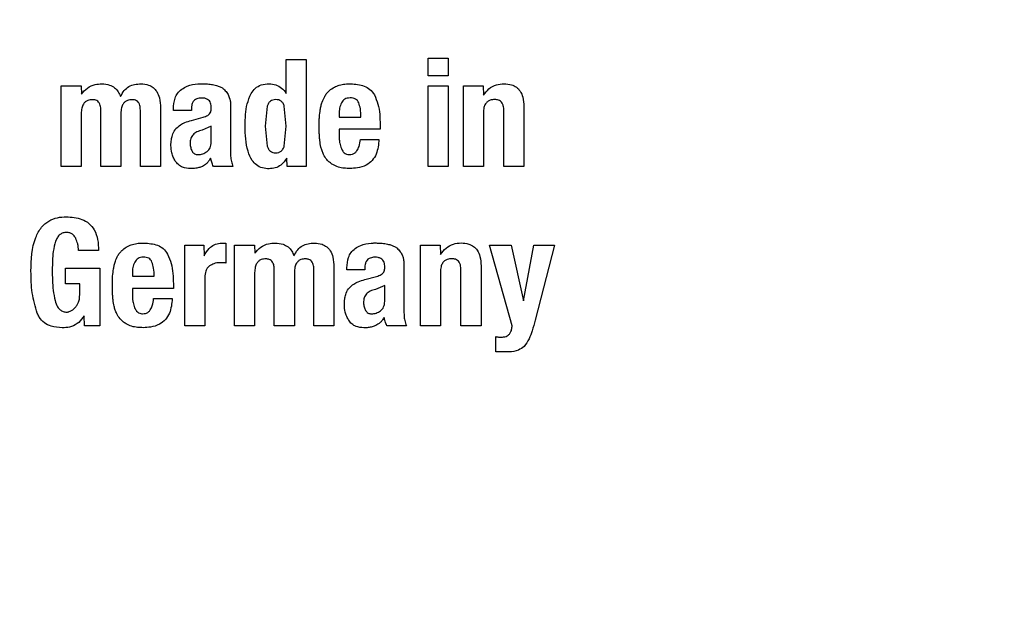
# Model space of a CAD drawing. Units: millimetres. Extents: x 0 to 210, y 0 to 297.
# Drawn here: x 144 to 145, y 201 to 201 of the extents above; entities that cross this region are included whole.
import ezdxf

# ---------------------------------------------------------------- set-up
doc = ezdxf.new("R2010")
doc.units = ezdxf.units.MM
doc.styles.add('SLDTEXTSTYLE0', font='TXT', dxfattribs={"width": 0.75})
doc.dimstyles.new('SLDDIMSTYLE3', dxfattribs={"dimtxt": 3.5, "dimasz": 3.302, "dimexe": 0, "dimexo": 0.0625, "dimgap": 0.875, "dimtad": 1, "dimlfac": 20, "dimrnd": 1e-09, "dimzin": 12, "dimdsep": 46, "dimtxsty": 'SLDTEXTSTYLE0', "dimsah": 1, "dimcen": 0, "dimadec": 0, "dimazin": 3, "dimtfac": 1, "dimtmove": 0, "dimatfit": 3, "dimfxl": 0, "dimfrac": 2, "dimtolj": 1, "dimtzin": 12, "dimarcsym": 0})

# ---------------------------------------------------------------- blocks, each defined once
blk = doc.blocks.new('_D_9')
at = {"color": 7, "linetype": 'Continuous', "lineweight": 0}
for p, q in [((141.62052, 201.39847), (136.12126, 204.57347)), ((147.03318, 198.27347), (141.62052, 201.39847)), ((147.03318, 198.27347), (161.404, 189.97647))]:
    blk.add_line(p, q, dxfattribs=at)
at = {"color": 7, "linetype": 'Continuous', "lineweight": 18}
for points in [[(141.62052, 201.39847), (139.01491, 203.48941), (138.50691, 202.60952)], [(147.03318, 198.27347), (149.6388, 196.18252), (150.1468, 197.06241)]]:
    blk.add_solid(points, dxfattribs=at)
at = {"color": 7, "linetype": 'Continuous', "lineweight": 18, "char_height": 3.5, "attachment_point": 1, "rotation": 330, "style": 'SLDTEXTSTYLE0'}
for s, insert in [('%%c', (152.3403, 200.35122)), ('125', (156.93829, 197.75831))]:
    blk.add_mtext(s, dxfattribs=dict(at, insert=insert))

msp = doc.modelspace()

# ---------------------------------------------------------------- linework, layer by layer
at = {"color": 7, "linetype": 'Continuous', "lineweight": 25}
for p, q in [((144.06349, 201.00747), (144.07824, 201.00747)), ((144.06349, 200.98245), (144.06349, 201.00747)), ((144.07824, 201.00747), (144.07824, 200.92847)), ((144.16816, 201.00838), (144.18291, 201.00838)), ((144.16816, 200.99531), (144.16816, 201.00838)), ((144.18291, 201.00838), (144.18291, 200.99531)), ((144.18291, 200.99531), (144.16816, 200.99531)), ((143.89744, 200.98801), (143.91209, 200.98801)), ((143.89744, 200.92847), (143.89744, 200.98801)), ((143.91209, 200.98801), (143.9123, 200.98191)), ((144.01199, 200.9883), (144.01589, 200.98677)), ((144.16816, 200.98796), (144.18291, 200.98796)), ((144.16816, 200.92847), (144.16816, 200.98796)), ((144.18291, 200.98796), (144.18291, 200.92847)), ((144.19415, 200.98801), (144.20879, 200.98801)), ((144.19415, 200.92847), (144.19415, 200.98801)), ((144.20879, 200.98801), (144.20901, 200.98104)), ((143.97066, 200.97175), (143.97066, 200.92847)), ((143.98022, 200.96969), (143.98022, 200.9711)), ((143.99352, 200.97137), (143.99352, 200.96969)), ((144.02232, 200.97531), (144.02232, 200.97126)), ((144.02232, 200.97126), (144.02232, 200.93992)), ((144.04937, 200.97296), (144.04788, 200.95824)), ((144.06349, 200.95824), (144.06203, 200.97294)), ((144.23884, 200.97261), (144.23884, 200.92847)), ((143.91219, 200.96764), (143.91219, 200.92847)), ((143.92668, 200.92847), (143.92668, 200.97007)), ((143.94148, 200.96764), (143.94148, 200.92847)), ((143.95585, 200.92847), (143.95585, 200.97007)), ((143.99352, 200.96969), (143.98022, 200.96969)), ((143.99346, 200.96251), (144.00211, 200.96483)), ((144.10245, 200.96726), (144.10245, 200.96494)), ((144.10245, 200.96494), (144.11856, 200.96494)), ((144.2089, 200.96797), (144.2089, 200.92847)), ((144.22403, 200.92847), (144.22403, 200.96953)), ((144.00816, 200.95818), (144.00146, 200.95523)), ((144.00816, 200.94646), (144.00816, 200.95818)), ((144.04788, 200.95824), (144.04936, 200.94357)), ((144.06202, 200.9436), (144.06349, 200.95824)), ((144.13271, 200.95932), (144.13271, 200.95592)), ((144.10245, 200.95592), (144.10245, 200.95111)), ((144.13271, 200.95592), (144.10245, 200.95592)), ((144.11812, 200.94846), (144.13185, 200.94846)), ((144.06409, 200.92847), (144.06387, 200.93473)), ((143.91219, 200.92847), (143.89744, 200.92847)), ((143.94148, 200.92847), (143.92668, 200.92847)), ((143.97066, 200.92847), (143.95585, 200.92847)), ((144.02416, 200.92847), (144.00973, 200.92847)), ((144.07824, 200.92847), (144.06409, 200.92847)), ((144.18291, 200.92847), (144.16816, 200.92847)), ((144.2089, 200.92847), (144.19415, 200.92847)), ((144.23884, 200.92847), (144.22403, 200.92847)), ((143.98855, 200.87051), (144.0027, 200.87051)), ((143.98855, 200.81097), (143.98855, 200.87051)), ((144.0027, 200.87051), (144.00292, 200.86252)), ((144.01891, 200.87181), (144.01891, 200.85722)), ((144.0254, 200.87051), (144.04004, 200.87051)), ((144.0254, 200.81097), (144.0254, 200.87051)), ((144.04004, 200.87051), (144.04026, 200.86441)), ((144.13994, 200.8708), (144.14384, 200.86927)), ((144.16249, 200.87051), (144.17713, 200.87051)), ((144.16249, 200.81097), (144.16249, 200.87051)), ((144.17713, 200.87051), (144.17735, 200.86354)), ((144.21344, 200.87051), (144.22938, 200.87051)), ((144.23014, 200.81097), (144.21344, 200.87051)), ((144.22938, 200.87051), (144.23846, 200.82934)), ((144.23846, 200.82934), (144.24619, 200.87051)), ((144.24619, 200.87051), (144.26148, 200.87051)), ((144.26148, 200.87051), (144.24711, 200.81496)), ((143.92495, 200.86646), (143.91019, 200.86646)), ((144.15027, 200.85781), (144.15027, 200.85376)), ((144.20717, 200.85511), (144.20717, 200.81097)), ((143.90052, 200.85344), (143.92581, 200.85344)), ((143.90052, 200.84182), (143.90052, 200.85344)), ((143.92581, 200.85344), (143.92581, 200.81097)), ((143.94991, 200.84976), (143.94991, 200.84744)), ((143.94991, 200.84744), (143.96601, 200.84744)), ((144.04015, 200.85014), (144.04015, 200.81097)), ((144.05463, 200.81097), (144.05463, 200.85257)), ((144.06944, 200.85014), (144.06944, 200.81097)), ((144.08381, 200.81097), (144.08381, 200.85257)), ((144.09862, 200.85425), (144.09862, 200.81097)), ((144.10818, 200.85219), (144.10818, 200.8536)), ((144.12147, 200.85219), (144.10818, 200.85219)), ((144.12142, 200.84501), (144.13006, 200.84733)), ((144.12147, 200.85387), (144.12147, 200.85219)), ((144.15027, 200.85376), (144.15027, 200.82242)), ((144.17724, 200.85047), (144.17724, 200.81097)), ((144.19237, 200.81097), (144.19237, 200.85203)), ((143.91106, 200.84182), (143.90052, 200.84182)), ((143.91106, 200.83371), (143.91106, 200.84182)), ((143.98017, 200.84182), (143.98017, 200.83842)), ((144.0033, 200.84668), (144.0033, 200.81097)), ((144.13612, 200.84068), (144.12941, 200.83773)), ((144.13612, 200.82896), (144.13612, 200.84068)), ((143.94991, 200.83842), (143.94991, 200.83361)), ((143.98017, 200.83842), (143.94991, 200.83842)), ((143.96558, 200.83096), (143.97931, 200.83096)), ((143.91452, 200.81097), (143.9143, 200.81821)), ((143.92581, 200.81097), (143.91452, 200.81097)), ((144.0033, 200.81097), (143.98855, 200.81097)), ((144.04015, 200.81097), (144.0254, 200.81097)), ((144.06944, 200.81097), (144.05463, 200.81097)), ((144.09862, 200.81097), (144.08381, 200.81097)), ((144.15211, 200.81097), (144.13768, 200.81097)), ((144.17724, 200.81097), (144.16249, 200.81097)), ((144.20717, 200.81097), (144.19237, 200.81097)), ((144.21798, 200.79162), (144.21798, 200.80291)), ((144.22419, 200.79162), (144.21798, 200.79162))]:
    msp.add_line(p, q, dxfattribs=at)
for start, end in [(0, 91.14653), (133.98237, 0)]:
    msp.add_arc((144.32685, 199.83597), 3.125, start, end, dxfattribs=at)
at = {"color": 8, "linetype": 'Continuous', "lineweight": 18}
for centre, radius, start, end in [((144.32685, 199.83597), 3.06098, 134.2148, 90.90984), ((144.32777, 199.83523), 2.72021, 269.98059, 89.474), ((144.32685, 199.83597), 2.36701, 270.1692, 87.49845), ((144.32685, 199.83597), 2.33817, 270, 87.31142), ((144.32685, 199.83597), 2.08476, 140.43181, 85.43616), ((144.32685, 199.83597), 2.36701, 138.0313, 270.1692), ((144.32685, 199.83597), 2.33817, 138.19216, 270)]:
    msp.add_arc(centre, radius, start, end, dxfattribs=at)
for points, knots in [([(144.32685, 197.36933), (144.42712, 197.37287), (144.63076, 197.38005), (144.93603, 197.43927), (145.21522, 197.52892), (145.46345, 197.64203), (145.68042, 197.7688), (145.8849, 197.91796), (146.07409, 198.08871), (146.24485, 198.27791), (146.394, 198.48238), (146.52081, 198.69936), (146.6338, 198.94758), (146.72402, 199.22678), (146.78107, 199.53204), (146.7996, 199.83596), (146.78107, 200.13987), (146.72402, 200.44514), (146.6338, 200.72434), (146.52081, 200.97256), (146.39401, 201.18953), (146.24486, 201.39401), (146.0741, 201.58321), (145.8849, 201.75396), (145.68043, 201.90313), (145.46346, 202.02988), (145.21525, 202.14309), (144.936, 202.23227), (144.65793, 202.28784), (144.4818, 202.29474), (144.40902, 202.29759)], [0, 0, 0, 0, 0.039231, 0.079679, 0.121265, 0.153772, 0.186283, 0.219483, 0.252686, 0.285885, 0.319088, 0.351596, 0.384107, 0.425689, 0.466138, 0.505371, 0.544602, 0.58505, 0.626636, 0.659144, 0.691655, 0.724854, 0.758057, 0.791256, 0.824459, 0.856967, 0.889478, 0.931061, 0.97151, 1, 1, 1, 1]), ([(144.32685, 197.11502), (144.21625, 197.11893), (143.99161, 197.12685), (143.65487, 197.19217), (143.34689, 197.29106), (143.07307, 197.41584), (142.83373, 197.55567), (142.60817, 197.72021), (142.39947, 197.90857), (142.21111, 198.11728), (142.04658, 198.34283), (141.9067, 198.58218), (141.78206, 198.85599), (141.68254, 199.16397), (141.6196, 199.50071), (141.59917, 199.83596), (141.61961, 200.1712), (141.68252, 200.50795), (141.78208, 200.8159), (141.90661, 201.08983), (142.04689, 201.32878), (142.20352, 201.54696), (142.32433, 201.67546), (142.38101, 201.73574)], [0, 0, 0, 0, 0.052017, 0.105647, 0.160786, 0.203888, 0.246995, 0.291015, 0.335039, 0.379058, 0.423082, 0.466185, 0.509291, 0.564426, 0.618057, 0.670077, 0.722093, 0.775724, 0.830863, 0.873966, 0.917072, 0.961092, 1, 1, 1, 1]), ([(142.51704, 201.50737), (142.48145, 201.46923), (142.38795, 201.36905), (142.2602, 201.18909), (142.13276, 200.97269), (142.01995, 200.72431), (141.92967, 200.44517), (141.87264, 200.13989), (141.85411, 199.83597), (141.87263, 199.53206), (141.92968, 199.22679), (142.0199, 198.94759), (142.13289, 198.69937), (142.25969, 198.4824), (142.40884, 198.27792), (142.5796, 198.08872), (142.7688, 197.91797), (142.97327, 197.76881), (143.19025, 197.64203), (143.43847, 197.52892), (143.71767, 197.43928), (144.02293, 197.38005), (144.22658, 197.37287), (144.32685, 197.36933)], [0, 0, 0, 0, 0.0273866, 0.0719382, 0.115557, 0.1591805, 0.2149761, 0.2692498, 0.3218931, 0.3745323, 0.428806, 0.4846058, 0.5282246, 0.571848, 0.6163949, 0.6609466, 0.7054935, 0.7500451, 0.7936639, 0.8372873, 0.893083, 0.9473577, 1, 1, 1, 1])]:
    msp.add_open_spline(points, degree=3, knots=knots, dxfattribs=at)
at = {"color": 7, "linetype": 'Continuous', "lineweight": 25}
for points, knots in [([(143.9123, 200.98191), (143.91367, 200.98352), (143.91643, 200.98675), (143.92195, 200.98923), (143.92567, 200.98942), (143.92727, 200.9895)], [0, 0, 0, 0, 0.361309, 0.725295, 1, 1, 1, 1]), ([(143.92727, 200.9895), (143.92928, 200.98935), (143.93268, 200.98909), (143.93695, 200.9868), (143.93973, 200.98372), (143.94072, 200.98123), (143.94121, 200.98002)], [0, 0, 0, 0, 0.3306228, 0.5575191, 0.7849539, 1, 1, 1, 1]), ([(143.94121, 200.98002), (143.94201, 200.98161), (143.94349, 200.98456), (143.94728, 200.98764), (143.95163, 200.98927), (143.95471, 200.98941), (143.95629, 200.98948)], [0, 0, 0, 0, 0.2791962, 0.5156427, 0.7516615, 1, 1, 1, 1]), ([(143.95629, 200.98948), (143.95821, 200.98934), (143.96144, 200.9891), (143.96549, 200.98689), (143.96836, 200.98359), (143.97037, 200.97839), (143.97055, 200.97421), (143.97066, 200.97175)], [0, 0, 0, 0, 0.220477, 0.369642, 0.51911, 0.716945, 1, 1, 1, 1]), ([(143.98022, 200.9711), (143.98041, 200.97375), (143.98068, 200.97775), (143.98315, 200.98273), (143.98528, 200.98456), (143.98639, 200.98552)], [0, 0, 0, 0, 0.486121, 0.731174, 1, 1, 1, 1]), ([(143.98639, 200.98552), (143.98772, 200.98631), (143.99131, 200.98847), (143.99645, 200.98947), (144.00001, 200.98953), (144.00092, 200.98955)], [0, 0, 0, 0, 0.301913, 0.820148, 1, 1, 1, 1]), ([(144.00092, 200.98955), (144.00209, 200.98952), (144.00454, 200.98947), (144.00825, 200.98914), (144.01074, 200.98858), (144.01199, 200.9883)], [0, 0, 0, 0, 0.315706, 0.656331, 1, 1, 1, 1]), ([(144.01589, 200.98677), (144.01614, 200.98658), (144.01664, 200.98621), (144.01754, 200.98545), (144.01811, 200.9848), (144.01848, 200.98439)], [0, 0, 0, 0, 0.26593, 0.53191, 1, 1, 1, 1]), ([(144.03751, 200.98223), (144.03846, 200.98361), (144.04037, 200.98638), (144.04516, 200.98915), (144.04882, 200.98941), (144.05079, 200.98955)], [0, 0, 0, 0, 0.313917, 0.630084, 1, 1, 1, 1]), ([(144.05079, 200.98955), (144.05246, 200.98941), (144.05579, 200.98912), (144.06033, 200.98651), (144.06243, 200.98382), (144.06349, 200.98245)], [0, 0, 0, 0, 0.328, 0.657618, 1, 1, 1, 1]), ([(144.09184, 200.98024), (144.09234, 200.98104), (144.09333, 200.98261), (144.09566, 200.98503), (144.0977, 200.98628), (144.09896, 200.98705)], [0, 0, 0, 0, 0.282231, 0.557837, 1, 1, 1, 1]), ([(144.09896, 200.98705), (144.10017, 200.98758), (144.10266, 200.98869), (144.10681, 200.98939), (144.10966, 200.98945), (144.1111, 200.98949)], [0, 0, 0, 0, 0.314865, 0.653658, 1, 1, 1, 1]), ([(144.1111, 200.98949), (144.11448, 200.98925), (144.1195, 200.9889), (144.12556, 200.98557), (144.12748, 200.98279), (144.12847, 200.98135)], [0, 0, 0, 0, 0.500897, 0.742364, 1, 1, 1, 1]), ([(144.20901, 200.98104), (144.21023, 200.98272), (144.21268, 200.98608), (144.21822, 200.9891), (144.22222, 200.9894), (144.22414, 200.98955)], [0, 0, 0, 0, 0.340118, 0.682968, 1, 1, 1, 1]), ([(144.22414, 200.98955), (144.22604, 200.98943), (144.22927, 200.98924), (144.23341, 200.98718), (144.23637, 200.98399), (144.23845, 200.97898), (144.2387, 200.97497), (144.23884, 200.97261)], [0, 0, 0, 0, 0.221685, 0.375854, 0.530534, 0.723932, 1, 1, 1, 1]), ([(144.00086, 200.97902), (143.9997, 200.97893), (143.99789, 200.9788), (143.99572, 200.97756), (143.99437, 200.97592), (143.99362, 200.97376), (143.99355, 200.97217), (143.99352, 200.97137)], [0, 0, 0, 0, 0.285414, 0.445224, 0.605603, 0.801374, 1, 1, 1, 1]), ([(144.00819, 200.9718), (144.00813, 200.97299), (144.00805, 200.9748), (144.00685, 200.97692), (144.00532, 200.97819), (144.00324, 200.97892), (144.00168, 200.97898), (144.00086, 200.97902)], [0, 0, 0, 0, 0.298395, 0.451335, 0.604852, 0.792365, 1, 1, 1, 1]), ([(144.01848, 200.98439), (144.01889, 200.98395), (144.01972, 200.98308), (144.02087, 200.98121), (144.02138, 200.97971), (144.02169, 200.97878)], [0, 0, 0, 0, 0.275618, 0.551164, 1, 1, 1, 1]), ([(144.02169, 200.97878), (144.02177, 200.97847), (144.02193, 200.97786), (144.02216, 200.97671), (144.02226, 200.97586), (144.02232, 200.97531)], [0, 0, 0, 0, 0.267965, 0.535915, 1, 1, 1, 1]), ([(144.03309, 200.95824), (144.03317, 200.96112), (144.03331, 200.96661), (144.03433, 200.97482), (144.03643, 200.97973), (144.03751, 200.98223)], [0, 0, 0, 0, 0.351804, 0.6704, 1, 1, 1, 1]), ([(144.05566, 200.97785), (144.05492, 200.9778), (144.05352, 200.97771), (144.05163, 200.97671), (144.05018, 200.97508), (144.04965, 200.9737), (144.04937, 200.97296)], [0, 0, 0, 0, 0.254443, 0.486477, 0.725869, 1, 1, 1, 1]), ([(144.05968, 200.97673), (144.05912, 200.97706), (144.05788, 200.97778), (144.05645, 200.97783), (144.05566, 200.97785)], [0, 0, 0, 0, 0.45121, 1, 1, 1, 1]), ([(144.08857, 200.9704), (144.08874, 200.97135), (144.0891, 200.97326), (144.09007, 200.97661), (144.09117, 200.97886), (144.09184, 200.98024)], [0, 0, 0, 0, 0.279695, 0.559462, 1, 1, 1, 1]), ([(144.11056, 200.9791), (144.10984, 200.97905), (144.10849, 200.97895), (144.10665, 200.97822), (144.10514, 200.97702), (144.10451, 200.97593), (144.10418, 200.97537)], [0, 0, 0, 0, 0.274093, 0.518596, 0.753206, 1, 1, 1, 1]), ([(144.11693, 200.97548), (144.11663, 200.97604), (144.11604, 200.97714), (144.11453, 200.97834), (144.11266, 200.97903), (144.11129, 200.97907), (144.11056, 200.9791)], [0, 0, 0, 0, 0.244377, 0.475963, 0.720451, 1, 1, 1, 1]), ([(144.12847, 200.98135), (144.12944, 200.97908), (144.13142, 200.9745), (144.13255, 200.96697), (144.13266, 200.96189), (144.13271, 200.95932)], [0, 0, 0, 0, 0.32571, 0.659654, 1, 1, 1, 1]), ([(144.21722, 200.97788), (144.2161, 200.9778), (144.21421, 200.97767), (144.21185, 200.9764), (144.21019, 200.97452), (144.20907, 200.97161), (144.20896, 200.9693), (144.2089, 200.96797)], [0, 0, 0, 0, 0.227364, 0.379629, 0.532288, 0.728607, 1, 1, 1, 1]), ([(144.22403, 200.96953), (144.22397, 200.97082), (144.22388, 200.97281), (144.22288, 200.97524), (144.2216, 200.9767), (144.21979, 200.97766), (144.21825, 200.97788), (144.21733, 200.97788), (144.21722, 200.97788)], [0, 0, 0, 0, 0.311238, 0.482971, 0.628835, 0.774898, 0.974559, 1, 1, 1, 1]), ([(143.92046, 200.97779), (143.9193, 200.97772), (143.9174, 200.9776), (143.9151, 200.97625), (143.9135, 200.97432), (143.91241, 200.97136), (143.91227, 200.96898), (143.91219, 200.96764)], [0, 0, 0, 0, 0.231052, 0.37669, 0.522376, 0.730341, 1, 1, 1, 1]), ([(143.92668, 200.97007), (143.92662, 200.97126), (143.92654, 200.9731), (143.92561, 200.97533), (143.92443, 200.97668), (143.92269, 200.97762), (143.92129, 200.97773), (143.92046, 200.97779)], [0, 0, 0, 0, 0.312787, 0.485491, 0.632671, 0.780003, 1, 1, 1, 1]), ([(143.94969, 200.97779), (143.94854, 200.97772), (143.94666, 200.9776), (143.94437, 200.97628), (143.94277, 200.97437), (143.94167, 200.9714), (143.94155, 200.96901), (143.94148, 200.96764)], [0, 0, 0, 0, 0.229321, 0.374449, 0.519665, 0.723979, 1, 1, 1, 1]), ([(143.95585, 200.97007), (143.9558, 200.97125), (143.95572, 200.97308), (143.95482, 200.97531), (143.95367, 200.97666), (143.95193, 200.97762), (143.95054, 200.97773), (143.94969, 200.97779)], [0, 0, 0, 0, 0.311831, 0.484874, 0.63094, 0.777208, 1, 1, 1, 1]), ([(144.00694, 200.9674), (144.00724, 200.96785), (144.008, 200.969), (144.00816, 200.9706), (144.00819, 200.97162), (144.00819, 200.9718)], [0, 0, 0, 0, 0.346179, 0.879791, 1, 1, 1, 1]), ([(144.06203, 200.97294), (144.06176, 200.97371), (144.06127, 200.97516), (144.06018, 200.97623), (144.05968, 200.97673)], [0, 0, 0, 0, 0.534851, 1, 1, 1, 1]), ([(144.10418, 200.97537), (144.10366, 200.97409), (144.10259, 200.9715), (144.1025, 200.96869), (144.10245, 200.96726)], [0, 0, 0, 0, 0.491248, 1, 1, 1, 1]), ([(144.11856, 200.96494), (144.11853, 200.96698), (144.1185, 200.97058), (144.1174, 200.974), (144.11693, 200.97548)], [0, 0, 0, 0, 0.5686876, 1, 1, 1, 1]), ([(144.00211, 200.96483), (144.0027, 200.96501), (144.00387, 200.96537), (144.00556, 200.96615), (144.00647, 200.96698), (144.00694, 200.9674)], [0, 0, 0, 0, 0.336357, 0.661013, 1, 1, 1, 1]), ([(144.0877, 200.95878), (144.08771, 200.95983), (144.08774, 200.96195), (144.08795, 200.96583), (144.08833, 200.96864), (144.08857, 200.9704)], [0, 0, 0, 0, 0.2715749, 0.5431615, 1, 1, 1, 1]), ([(143.97838, 200.94392), (143.97844, 200.94537), (143.97855, 200.94793), (143.97943, 200.95192), (143.98068, 200.9547), (143.98188, 200.95615), (143.9821, 200.95642)], [0, 0, 0, 0, 0.327379, 0.576686, 0.921691, 1, 1, 1, 1]), ([(143.9821, 200.95642), (143.98313, 200.9574), (143.98507, 200.95923), (143.989, 200.96121), (143.99182, 200.96203), (143.99346, 200.96251)], [0, 0, 0, 0, 0.325466, 0.607898, 1, 1, 1, 1]), ([(144.05079, 200.92677), (144.04913, 200.92687), (144.04578, 200.92707), (144.04138, 200.9294), (144.03759, 200.93362), (144.03352, 200.94316), (144.03327, 200.95194), (144.03309, 200.95824)], [0, 0, 0, 0, 0.122754, 0.246468, 0.356147, 0.538441, 1, 1, 1, 1]), ([(144.08825, 200.9476), (144.08816, 200.94858), (144.08797, 200.95055), (144.08776, 200.95428), (144.08772, 200.95702), (144.0877, 200.95878)], [0, 0, 0, 0, 0.264633, 0.529263, 1, 1, 1, 1]), ([(144.00146, 200.95523), (144.0001, 200.95489), (143.99762, 200.95426), (143.99502, 200.95244), (143.99367, 200.95062), (143.9927, 200.94852), (143.99261, 200.94675), (143.99255, 200.94554)], [0, 0, 0, 0, 0.2871758, 0.526488, 0.6386515, 0.7519899, 1, 1, 1, 1]), ([(144.10245, 200.95111), (144.10248, 200.95019), (144.10253, 200.94835), (144.10298, 200.94516), (144.10372, 200.94298), (144.10416, 200.94167)], [0, 0, 0, 0, 0.285808, 0.571703, 1, 1, 1, 1]), ([(143.98163, 200.93245), (143.98108, 200.93341), (143.98, 200.93534), (143.97866, 200.93917), (143.97849, 200.9421), (143.97838, 200.94392)], [0, 0, 0, 0, 0.274452, 0.549071, 1, 1, 1, 1]), ([(143.99255, 200.94554), (143.99261, 200.94447), (143.99274, 200.94244), (143.99361, 200.9406), (143.99401, 200.93973)], [0, 0, 0, 0, 0.5281278, 1, 1, 1, 1]), ([(144.005, 200.93947), (144.00548, 200.93987), (144.00644, 200.94068), (144.00742, 200.94235), (144.00803, 200.94431), (144.00812, 200.94572), (144.00816, 200.94646)], [0, 0, 0, 0, 0.234219, 0.469156, 0.720174, 1, 1, 1, 1]), ([(144.04936, 200.94357), (144.04965, 200.94281), (144.05018, 200.94139), (144.05163, 200.9397), (144.05352, 200.93867), (144.05493, 200.93857), (144.05566, 200.93852)], [0, 0, 0, 0, 0.278514, 0.519523, 0.749908, 1, 1, 1, 1]), ([(144.05566, 200.93852), (144.05641, 200.93857), (144.05784, 200.93867), (144.05976, 200.9397), (144.06122, 200.9414), (144.06174, 200.94283), (144.06202, 200.9436)], [0, 0, 0, 0, 0.253586, 0.484684, 0.724136, 1, 1, 1, 1]), ([(144.09093, 200.93735), (144.09055, 200.93824), (144.0898, 200.94001), (144.08882, 200.94343), (144.08847, 200.946), (144.08825, 200.9476)], [0, 0, 0, 0, 0.272058, 0.544041, 1, 1, 1, 1]), ([(144.10416, 200.94167), (144.10457, 200.94083), (144.10525, 200.93941), (144.10696, 200.93797), (144.10856, 200.93737), (144.10961, 200.93731), (144.11002, 200.93729)], [0, 0, 0, 0, 0.356912, 0.598964, 0.841503, 1, 1, 1, 1]), ([(144.11002, 200.93729), (144.11077, 200.93733), (144.11229, 200.93742), (144.11428, 200.93848), (144.11604, 200.94042), (144.11754, 200.94378), (144.1179, 200.9467), (144.11812, 200.94846)], [0, 0, 0, 0, 0.146549, 0.294108, 0.427406, 0.65371, 1, 1, 1, 1]), ([(144.13185, 200.94846), (144.13152, 200.94475), (144.13104, 200.93917), (144.12706, 200.93276), (144.12221, 200.92905), (144.11639, 200.92727), (144.11228, 200.9271), (144.11045, 200.92702)], [0, 0, 0, 0, 0.318744, 0.48002, 0.6419, 0.840497, 1, 1, 1, 1]), ([(143.99401, 200.93973), (143.99427, 200.93935), (143.99477, 200.9386), (143.99584, 200.93779), (143.9971, 200.9373), (143.99801, 200.93725), (143.99849, 200.93722)], [0, 0, 0, 0, 0.255743, 0.49509, 0.737033, 1, 1, 1, 1]), ([(143.99849, 200.93722), (143.99964, 200.93732), (144.00199, 200.93753), (144.00398, 200.93881), (144.005, 200.93947)], [0, 0, 0, 0, 0.487185, 1, 1, 1, 1]), ([(144.00767, 200.93463), (144.0072, 200.93385), (144.00633, 200.93241), (144.00441, 200.93019), (144.00267, 200.92917), (144.00161, 200.92855)], [0, 0, 0, 0, 0.312923, 0.578958, 1, 1, 1, 1]), ([(144.00973, 200.92847), (144.0095, 200.929), (144.00905, 200.93007), (144.00834, 200.93212), (144.00793, 200.93365), (144.00767, 200.93463)], [0, 0, 0, 0, 0.267829, 0.535628, 1, 1, 1, 1]), ([(144.02232, 200.93992), (144.02234, 200.93865), (144.02239, 200.93608), (144.02281, 200.93218), (144.0237, 200.92972), (144.02416, 200.92847)], [0, 0, 0, 0, 0.327886, 0.659624, 1, 1, 1, 1]), ([(144.06387, 200.93473), (144.06255, 200.93285), (144.06034, 200.92971), (144.05543, 200.92717), (144.05235, 200.92691), (144.05079, 200.92677)], [0, 0, 0, 0, 0.423968, 0.709899, 1, 1, 1, 1]), ([(144.09778, 200.92988), (144.09699, 200.93042), (144.0954, 200.93149), (144.09291, 200.93388), (144.09168, 200.93603), (144.09093, 200.93735)], [0, 0, 0, 0, 0.280102, 0.560441, 1, 1, 1, 1]), ([(143.99271, 200.92696), (143.99078, 200.92713), (143.98761, 200.92741), (143.98375, 200.92961), (143.98232, 200.93152), (143.98163, 200.93245)], [0, 0, 0, 0, 0.447025, 0.732259, 1, 1, 1, 1]), ([(144.00161, 200.92855), (144.00073, 200.92822), (143.99888, 200.92751), (143.99587, 200.92701), (143.99377, 200.92698), (143.99271, 200.92696)], [0, 0, 0, 0, 0.308783, 0.650994, 1, 1, 1, 1]), ([(144.11045, 200.92702), (144.10905, 200.92706), (144.10619, 200.92714), (144.10182, 200.92788), (144.09915, 200.9292), (144.09778, 200.92988)], [0, 0, 0, 0, 0.320709, 0.653216, 1, 1, 1, 1]), ([(143.87512, 200.85133), (143.87536, 200.85985), (143.87568, 200.87132), (143.88226, 200.88348), (143.88799, 200.88851), (143.89446, 200.89105), (143.89897, 200.89128), (143.90117, 200.8914)], [0, 0, 0, 0, 0.463137, 0.623275, 0.750713, 0.878169, 1, 1, 1, 1]), ([(143.90117, 200.8914), (143.90513, 200.89113), (143.91115, 200.89073), (143.91819, 200.88661), (143.92238, 200.88141), (143.92473, 200.8744), (143.92487, 200.86918), (143.92495, 200.86646)], [0, 0, 0, 0, 0.2966701, 0.4503944, 0.6046852, 0.7941362, 1, 1, 1, 1]), ([(143.90138, 200.8798), (143.90052, 200.87975), (143.8988, 200.87964), (143.89638, 200.87829), (143.8945, 200.87612), (143.89371, 200.8743), (143.89331, 200.87339)], [0, 0, 0, 0, 0.23201, 0.465271, 0.728877, 1, 1, 1, 1]), ([(143.90814, 200.87548), (143.90769, 200.87627), (143.90686, 200.87771), (143.90486, 200.87914), (143.90299, 200.87972), (143.90181, 200.87978), (143.90138, 200.8798)], [0, 0, 0, 0, 0.31765, 0.582895, 0.847795, 1, 1, 1, 1]), ([(143.89331, 200.87339), (143.89265, 200.87087), (143.8914, 200.86615), (143.89094, 200.85898), (143.89086, 200.85442), (143.89082, 200.85214)], [0, 0, 0, 0, 0.362761, 0.680635, 1, 1, 1, 1]), ([(143.91019, 200.86646), (143.91017, 200.86729), (143.91011, 200.86896), (143.90956, 200.87203), (143.90869, 200.87414), (143.90814, 200.87548)], [0, 0, 0, 0, 0.267745, 0.535524, 1, 1, 1, 1]), ([(143.9393, 200.86274), (143.9398, 200.86354), (143.94078, 200.86511), (143.94312, 200.86753), (143.94516, 200.86878), (143.94642, 200.86955)], [0, 0, 0, 0, 0.282231, 0.557837, 1, 1, 1, 1]), ([(143.94642, 200.86955), (143.94762, 200.87008), (143.95012, 200.87119), (143.95426, 200.87189), (143.95711, 200.87195), (143.95856, 200.87199)], [0, 0, 0, 0, 0.314866, 0.653658, 1, 1, 1, 1]), ([(143.95856, 200.87199), (143.96194, 200.87175), (143.96696, 200.8714), (143.97302, 200.86807), (143.97493, 200.86529), (143.97592, 200.86385)], [0, 0, 0, 0, 0.500897, 0.742365, 1, 1, 1, 1]), ([(144.00292, 200.86252), (144.00402, 200.8645), (144.00586, 200.86781), (144.01024, 200.8709), (144.01367, 200.87188), (144.01569, 200.87198), (144.01621, 200.872)], [0, 0, 0, 0, 0.390354, 0.649405, 0.908672, 1, 1, 1, 1]), ([(144.01621, 200.872), (144.01645, 200.872), (144.01694, 200.87201), (144.01784, 200.87194), (144.0185, 200.87186), (144.01891, 200.87181)], [0, 0, 0, 0, 0.266959, 0.533847, 1, 1, 1, 1]), ([(144.04026, 200.86441), (144.04163, 200.86602), (144.04439, 200.86925), (144.04991, 200.87173), (144.05363, 200.87192), (144.05523, 200.872)], [0, 0, 0, 0, 0.36131, 0.725297, 1, 1, 1, 1]), ([(144.05523, 200.872), (144.05724, 200.87185), (144.06064, 200.87159), (144.06491, 200.8693), (144.06768, 200.86622), (144.06868, 200.86373), (144.06917, 200.86252)], [0, 0, 0, 0, 0.330623, 0.557519, 0.784954, 1, 1, 1, 1]), ([(144.06917, 200.86252), (144.06997, 200.86411), (144.07144, 200.86706), (144.07524, 200.87014), (144.07959, 200.87177), (144.08266, 200.87191), (144.08424, 200.87198)], [0, 0, 0, 0, 0.279198, 0.515644, 0.751663, 1, 1, 1, 1]), ([(144.08424, 200.87198), (144.08617, 200.87184), (144.0894, 200.8716), (144.09345, 200.86939), (144.09632, 200.86609), (144.09832, 200.86089), (144.09851, 200.85671), (144.09862, 200.85425)], [0, 0, 0, 0, 0.220476, 0.369642, 0.519109, 0.716944, 1, 1, 1, 1]), ([(144.11435, 200.86802), (144.11567, 200.86881), (144.11927, 200.87097), (144.12441, 200.87197), (144.12796, 200.87203), (144.12888, 200.87205)], [0, 0, 0, 0, 0.301912, 0.820147, 1, 1, 1, 1]), ([(144.12888, 200.87205), (144.13005, 200.87202), (144.13249, 200.87197), (144.13621, 200.87164), (144.1387, 200.87108), (144.13994, 200.8708)], [0, 0, 0, 0, 0.3157065, 0.6563309, 1, 1, 1, 1]), ([(144.14384, 200.86927), (144.14409, 200.86908), (144.1446, 200.86871), (144.14549, 200.86795), (144.14607, 200.8673), (144.14644, 200.86689)], [0, 0, 0, 0, 0.265932, 0.531913, 1, 1, 1, 1]), ([(144.17735, 200.86354), (144.17856, 200.86522), (144.18101, 200.86858), (144.18655, 200.8716), (144.19055, 200.8719), (144.19248, 200.87205)], [0, 0, 0, 0, 0.340118, 0.682967, 1, 1, 1, 1]), ([(144.19248, 200.87205), (144.19438, 200.87193), (144.1976, 200.87174), (144.20174, 200.86968), (144.20471, 200.86649), (144.20679, 200.86148), (144.20703, 200.85747), (144.20717, 200.85511)], [0, 0, 0, 0, 0.221686, 0.375855, 0.530535, 0.723935, 1, 1, 1, 1]), ([(143.93602, 200.8529), (143.9362, 200.85385), (143.93656, 200.85576), (143.93752, 200.85911), (143.93863, 200.86136), (143.9393, 200.86274)], [0, 0, 0, 0, 0.279695, 0.5594615, 1, 1, 1, 1]), ([(143.97592, 200.86385), (143.9769, 200.86158), (143.97888, 200.857), (143.98, 200.84947), (143.98011, 200.84439), (143.98017, 200.84182)], [0, 0, 0, 0, 0.3257104, 0.6596541, 1, 1, 1, 1]), ([(144.10818, 200.8536), (144.10836, 200.85625), (144.10864, 200.86025), (144.1111, 200.86523), (144.11323, 200.86706), (144.11435, 200.86802)], [0, 0, 0, 0, 0.486122, 0.731174, 1, 1, 1, 1]), ([(144.14644, 200.86689), (144.14685, 200.86645), (144.14767, 200.86558), (144.14883, 200.86371), (144.14933, 200.86221), (144.14965, 200.86128)], [0, 0, 0, 0, 0.2756181, 0.5511652, 1, 1, 1, 1]), ([(143.95164, 200.85787), (143.95112, 200.85659), (143.95005, 200.854), (143.94996, 200.85119), (143.94991, 200.84976)], [0, 0, 0, 0, 0.491249, 1, 1, 1, 1]), ([(143.95802, 200.8616), (143.9573, 200.86155), (143.95595, 200.86145), (143.9541, 200.86072), (143.95259, 200.85952), (143.95196, 200.85843), (143.95164, 200.85787)], [0, 0, 0, 0, 0.2740925, 0.5185957, 0.753206, 1, 1, 1, 1]), ([(143.96439, 200.85798), (143.96409, 200.85854), (143.9635, 200.85964), (143.96199, 200.86084), (143.96012, 200.86153), (143.95875, 200.86157), (143.95802, 200.8616)], [0, 0, 0, 0, 0.244377, 0.475962, 0.72045, 1, 1, 1, 1]), ([(143.96601, 200.84744), (143.96599, 200.84948), (143.96595, 200.85308), (143.96486, 200.8565), (143.96439, 200.85798)], [0, 0, 0, 0, 0.568687, 1, 1, 1, 1]), ([(144.00692, 200.85511), (144.00631, 200.85459), (144.00509, 200.85355), (144.00364, 200.85064), (144.00343, 200.84826), (144.0033, 200.84668)], [0, 0, 0, 0, 0.251941, 0.50311, 1, 1, 1, 1]), ([(144.01427, 200.85744), (144.01356, 200.8574), (144.01216, 200.85734), (144.00961, 200.8567), (144.00796, 200.85573), (144.00692, 200.85511)], [0, 0, 0, 0, 0.271417, 0.537061, 1, 1, 1, 1]), ([(144.01891, 200.85722), (144.01851, 200.85725), (144.01769, 200.85731), (144.01614, 200.8574), (144.015, 200.85742), (144.01427, 200.85744)], [0, 0, 0, 0, 0.2635283, 0.5270623, 1, 1, 1, 1]), ([(144.04842, 200.86029), (144.04725, 200.86022), (144.04536, 200.8601), (144.04306, 200.85875), (144.04146, 200.85682), (144.04036, 200.85386), (144.04023, 200.85148), (144.04015, 200.85014)], [0, 0, 0, 0, 0.231052, 0.37669, 0.522377, 0.730342, 1, 1, 1, 1]), ([(144.05463, 200.85257), (144.05458, 200.85376), (144.05449, 200.8556), (144.05357, 200.85783), (144.05239, 200.85918), (144.05064, 200.86012), (144.04925, 200.86023), (144.04842, 200.86029)], [0, 0, 0, 0, 0.312786, 0.485491, 0.63267, 0.780002, 1, 1, 1, 1]), ([(144.07765, 200.86029), (144.0765, 200.86022), (144.07462, 200.8601), (144.07233, 200.85878), (144.07073, 200.85687), (144.06963, 200.8539), (144.06951, 200.85151), (144.06944, 200.85014)], [0, 0, 0, 0, 0.22932, 0.374448, 0.519664, 0.723977, 1, 1, 1, 1]), ([(144.08381, 200.85257), (144.08376, 200.85375), (144.08368, 200.85558), (144.08278, 200.85781), (144.08162, 200.85916), (144.07989, 200.86012), (144.07849, 200.86023), (144.07765, 200.86029)], [0, 0, 0, 0, 0.311832, 0.484875, 0.630941, 0.777209, 1, 1, 1, 1]), ([(144.12882, 200.86152), (144.12766, 200.86143), (144.12584, 200.8613), (144.12367, 200.86006), (144.12233, 200.85842), (144.12158, 200.85626), (144.12151, 200.85467), (144.12147, 200.85387)], [0, 0, 0, 0, 0.285413, 0.445223, 0.605603, 0.801374, 1, 1, 1, 1]), ([(144.13615, 200.8543), (144.13609, 200.85549), (144.136, 200.8573), (144.1348, 200.85942), (144.13328, 200.86069), (144.1312, 200.86142), (144.12964, 200.86148), (144.12882, 200.86152)], [0, 0, 0, 0, 0.298394, 0.451333, 0.60485, 0.792363, 1, 1, 1, 1]), ([(144.14965, 200.86128), (144.14973, 200.86097), (144.14989, 200.86036), (144.15011, 200.85921), (144.15021, 200.85836), (144.15027, 200.85781)], [0, 0, 0, 0, 0.267965, 0.535916, 1, 1, 1, 1]), ([(144.18556, 200.86038), (144.18443, 200.8603), (144.18255, 200.86017), (144.18018, 200.8589), (144.17853, 200.85702), (144.1774, 200.85411), (144.1773, 200.8518), (144.17724, 200.85047)], [0, 0, 0, 0, 0.227364, 0.379629, 0.532288, 0.728607, 1, 1, 1, 1]), ([(144.19237, 200.85203), (144.19231, 200.85332), (144.19222, 200.85531), (144.19121, 200.85774), (144.18994, 200.8592), (144.18812, 200.86016), (144.18659, 200.86038), (144.18566, 200.86038), (144.18556, 200.86038)], [0, 0, 0, 0, 0.311239, 0.482972, 0.628837, 0.774901, 0.974563, 1, 1, 1, 1]), ([(143.87974, 200.82016), (143.87831, 200.82513), (143.87537, 200.83531), (143.87521, 200.84591), (143.87512, 200.85133)], [0, 0, 0, 0, 0.488388, 1, 1, 1, 1]), ([(143.89082, 200.85214), (143.89085, 200.84962), (143.89089, 200.84457), (143.89136, 200.83697), (143.89237, 200.83199), (143.89288, 200.82949)], [0, 0, 0, 0, 0.3320915, 0.6646064, 1, 1, 1, 1]), ([(143.93516, 200.84128), (143.93517, 200.84233), (143.93519, 200.84445), (143.9354, 200.84833), (143.93578, 200.85114), (143.93602, 200.8529)], [0, 0, 0, 0, 0.271575, 0.543161, 1, 1, 1, 1]), ([(144.13006, 200.84733), (144.13066, 200.84751), (144.13182, 200.84787), (144.13352, 200.84865), (144.13443, 200.84948), (144.1349, 200.8499)], [0, 0, 0, 0, 0.3363576, 0.6610129, 1, 1, 1, 1]), ([(144.1349, 200.8499), (144.1352, 200.85035), (144.13596, 200.8515), (144.13611, 200.8531), (144.13614, 200.85412), (144.13615, 200.8543)], [0, 0, 0, 0, 0.346178, 0.879789, 1, 1, 1, 1]), ([(143.9357, 200.8301), (143.93561, 200.83108), (143.93543, 200.83305), (143.93521, 200.83678), (143.93518, 200.83952), (143.93516, 200.84128)], [0, 0, 0, 0, 0.264633, 0.529263, 1, 1, 1, 1]), ([(144.11005, 200.83892), (144.11109, 200.8399), (144.11302, 200.84173), (144.11696, 200.84371), (144.11978, 200.84453), (144.12142, 200.84501)], [0, 0, 0, 0, 0.325465, 0.607898, 1, 1, 1, 1]), ([(143.91018, 200.82834), (143.91035, 200.82885), (143.9107, 200.82987), (143.911, 200.83168), (143.91104, 200.83297), (143.91106, 200.83371)], [0, 0, 0, 0, 0.294929, 0.589555, 1, 1, 1, 1]), ([(143.94991, 200.83361), (143.94994, 200.83269), (143.94999, 200.83085), (143.95044, 200.82766), (143.95118, 200.82548), (143.95162, 200.82417)], [0, 0, 0, 0, 0.285808, 0.571703, 1, 1, 1, 1]), ([(144.10634, 200.82642), (144.1064, 200.82787), (144.1065, 200.83043), (144.10738, 200.83442), (144.10864, 200.8372), (144.10983, 200.83865), (144.11005, 200.83892)], [0, 0, 0, 0, 0.327379, 0.576686, 0.921693, 1, 1, 1, 1]), ([(144.12941, 200.83773), (144.12806, 200.83739), (144.12558, 200.83676), (144.12297, 200.83494), (144.12163, 200.83312), (144.12066, 200.83102), (144.12057, 200.82925), (144.12051, 200.82804)], [0, 0, 0, 0, 0.287176, 0.526488, 0.638652, 0.75199, 1, 1, 1, 1]), ([(143.89288, 200.82949), (143.8934, 200.82787), (143.8942, 200.82538), (143.89646, 200.82265), (143.89884, 200.82123), (143.90062, 200.82109), (143.90149, 200.82102)], [0, 0, 0, 0, 0.386124, 0.592987, 0.801593, 1, 1, 1, 1]), ([(143.9077, 200.82432), (143.908, 200.82466), (143.90859, 200.82533), (143.90945, 200.82667), (143.9099, 200.82771), (143.91018, 200.82834)], [0, 0, 0, 0, 0.2838667, 0.5675477, 1, 1, 1, 1]), ([(143.93839, 200.81985), (143.93801, 200.82074), (143.93726, 200.82251), (143.93627, 200.82593), (143.93592, 200.8285), (143.9357, 200.8301)], [0, 0, 0, 0, 0.272058, 0.544041, 1, 1, 1, 1]), ([(143.95748, 200.81979), (143.95823, 200.81983), (143.95975, 200.81992), (143.96174, 200.82098), (143.9635, 200.82292), (143.965, 200.82628), (143.96536, 200.8292), (143.96558, 200.83096)], [0, 0, 0, 0, 0.146549, 0.294108, 0.427406, 0.653711, 1, 1, 1, 1]), ([(143.97931, 200.83096), (143.97898, 200.82725), (143.97849, 200.82167), (143.97452, 200.81526), (143.96967, 200.81155), (143.96385, 200.80977), (143.95974, 200.8096), (143.95791, 200.80952)], [0, 0, 0, 0, 0.318745, 0.48002, 0.6419, 0.840497, 1, 1, 1, 1]), ([(144.10959, 200.81495), (144.10904, 200.81591), (144.10795, 200.81784), (144.10662, 200.82167), (144.10644, 200.8246), (144.10634, 200.82642)], [0, 0, 0, 0, 0.274452, 0.549071, 1, 1, 1, 1]), ([(144.12051, 200.82804), (144.12057, 200.82697), (144.12069, 200.82494), (144.12156, 200.8231), (144.12197, 200.82223)], [0, 0, 0, 0, 0.528128, 1, 1, 1, 1]), ([(144.13296, 200.82197), (144.13344, 200.82237), (144.13439, 200.82318), (144.13537, 200.82485), (144.13599, 200.82681), (144.13607, 200.82822), (144.13612, 200.82896)], [0, 0, 0, 0, 0.234219, 0.469156, 0.720175, 1, 1, 1, 1]), ([(143.8982, 200.80941), (143.89541, 200.80961), (143.89075, 200.80994), (143.88484, 200.81295), (143.88149, 200.81654), (143.88021, 200.81919), (143.87974, 200.82016)], [0, 0, 0, 0, 0.365818, 0.611397, 0.857959, 1, 1, 1, 1]), ([(143.9143, 200.81821), (143.9131, 200.81652), (143.91069, 200.81312), (143.90529, 200.81018), (143.90095, 200.80943), (143.89866, 200.80942), (143.8982, 200.80941)], [0, 0, 0, 0, 0.320353, 0.642877, 0.92747, 1, 1, 1, 1]), ([(143.90149, 200.82102), (143.90182, 200.82104), (143.90247, 200.82107), (143.90353, 200.82138), (143.90422, 200.82173), (143.90463, 200.82193)], [0, 0, 0, 0, 0.294828, 0.589252, 1, 1, 1, 1]), ([(143.90463, 200.82193), (143.90494, 200.82212), (143.90556, 200.82248), (143.9066, 200.82326), (143.90728, 200.82392), (143.9077, 200.82432)], [0, 0, 0, 0, 0.275993, 0.551912, 1, 1, 1, 1]), ([(143.94524, 200.81238), (143.94444, 200.81292), (143.94286, 200.81399), (143.94036, 200.81638), (143.93914, 200.81853), (143.93839, 200.81985)], [0, 0, 0, 0, 0.280102, 0.5604409, 1, 1, 1, 1]), ([(143.95162, 200.82417), (143.95202, 200.82333), (143.95271, 200.82191), (143.95442, 200.82047), (143.95602, 200.81987), (143.95707, 200.81981), (143.95748, 200.81979)], [0, 0, 0, 0, 0.356912, 0.598964, 0.841504, 1, 1, 1, 1]), ([(144.12197, 200.82223), (144.12223, 200.82185), (144.12272, 200.8211), (144.1238, 200.82029), (144.12506, 200.8198), (144.12597, 200.81975), (144.12644, 200.81972)], [0, 0, 0, 0, 0.255743, 0.49509, 0.737033, 1, 1, 1, 1]), ([(144.12644, 200.81972), (144.12759, 200.81982), (144.12995, 200.82003), (144.13194, 200.82131), (144.13296, 200.82197)], [0, 0, 0, 0, 0.487185, 1, 1, 1, 1]), ([(144.15027, 200.82242), (144.1503, 200.82115), (144.15035, 200.81858), (144.15076, 200.81468), (144.15166, 200.81222), (144.15211, 200.81097)], [0, 0, 0, 0, 0.327886, 0.659624, 1, 1, 1, 1]), ([(143.95791, 200.80952), (143.9565, 200.80956), (143.95365, 200.80964), (143.94928, 200.81038), (143.9466, 200.8117), (143.94524, 200.81238)], [0, 0, 0, 0, 0.320709, 0.653216, 1, 1, 1, 1]), ([(144.12066, 200.80946), (144.11873, 200.80963), (144.11557, 200.80991), (144.11171, 200.81211), (144.11028, 200.81402), (144.10959, 200.81495)], [0, 0, 0, 0, 0.447025, 0.732258, 1, 1, 1, 1]), ([(144.12956, 200.81105), (144.12869, 200.81072), (144.12684, 200.81001), (144.12382, 200.80951), (144.12172, 200.80948), (144.12066, 200.80946)], [0, 0, 0, 0, 0.308783, 0.650994, 1, 1, 1, 1]), ([(144.13563, 200.81713), (144.13516, 200.81635), (144.13429, 200.81491), (144.13237, 200.81269), (144.13063, 200.81167), (144.12956, 200.81105)], [0, 0, 0, 0, 0.312922, 0.578956, 1, 1, 1, 1]), ([(144.13768, 200.81097), (144.13746, 200.8115), (144.13701, 200.81257), (144.1363, 200.81462), (144.13589, 200.81615), (144.13563, 200.81713)], [0, 0, 0, 0, 0.26783, 0.535629, 1, 1, 1, 1]), ([(144.22813, 200.8048), (144.22853, 200.80539), (144.22925, 200.80647), (144.2299, 200.80859), (144.23005, 200.81007), (144.23014, 200.81097)], [0, 0, 0, 0, 0.320875, 0.589887, 1, 1, 1, 1]), ([(144.24711, 200.81496), (144.24639, 200.81239), (144.24511, 200.80775), (144.24285, 200.80103), (144.2403, 200.79748), (144.239, 200.79567)], [0, 0, 0, 0, 0.381151, 0.685604, 1, 1, 1, 1]), ([(144.22198, 200.80254), (144.22321, 200.80261), (144.22509, 200.80272), (144.22716, 200.80377), (144.22787, 200.80452), (144.22813, 200.8048)], [0, 0, 0, 0, 0.542194, 0.827243, 1, 1, 1, 1]), ([(144.21798, 200.80291), (144.21833, 200.80286), (144.21903, 200.80275), (144.22036, 200.80259), (144.22135, 200.80256), (144.22198, 200.80254)], [0, 0, 0, 0, 0.2642689, 0.5285584, 1, 1, 1, 1]), ([(144.239, 200.79567), (144.23763, 200.79469), (144.23434, 200.79234), (144.22897, 200.7916), (144.22542, 200.79162), (144.22419, 200.79162)], [0, 0, 0, 0, 0.319554, 0.764153, 1, 1, 1, 1])]:
    msp.add_open_spline(points, degree=3, knots=knots, dxfattribs=at)

# ---------------------------------------------------------------- dimensions: what is measured, and where the dimension line sits
at = {"color": 7, "linetype": 'Continuous', "lineweight": 18}
dim = msp.add_diameter_dim_2p(p1=(147.03318, 198.27347), p2=(141.62052, 201.39847), dimstyle='SLDDIMSTYLE3', dxfattribs=at)
dim.commit()
dim.dimension.update_dxf_attribs({"geometry": '_D_9', "text_midpoint": (156.00366, 193.09437), "dimtype": 163})

doc.saveas('drawing.dxf')
